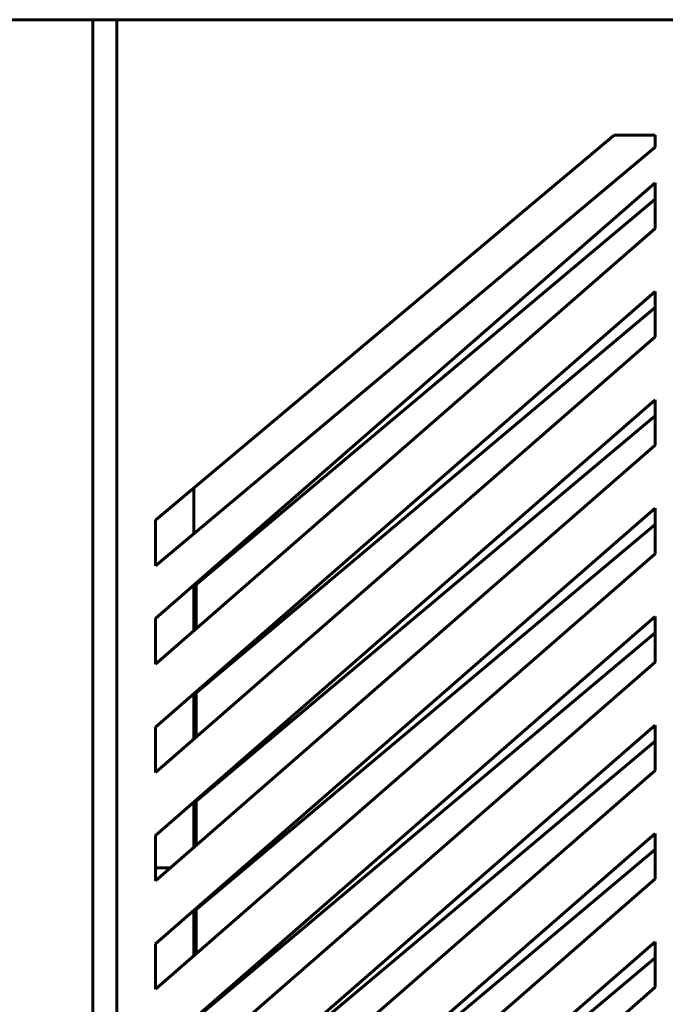
# Model space of a CAD drawing. Units: millimetres. Extents: x 0 to 420, y 0 to 297.
# Drawn here: x 131 to 158, y 196 to 237 of the extents above; entities that cross this region are included whole.
import ezdxf

# ---------------------------------------------------------------- set-up
doc = ezdxf.new("R2010")
doc.units = ezdxf.units.MM
doc.linetypes.add('K5LT_BASIC', pattern=[0])
doc.layers.add('Системный слой', color=7, linetype='Continuous')

# ---------------------------------------------------------------- blocks, each defined once
blk = doc.blocks.new('U91')
at = {"layer": 'Системный слой', "color": 150, "linetype": 'K5LT_BASIC', "lineweight": 60}
for p, q in [((138.146, 211.792), (138.146, 211.483)), ((138.146, 208.872), (138.146, 206.983)), ((138.146, 204.372), (138.146, 202.483)), ((138.146, 199.872), (138.146, 197.983)), ((138.146, 195.372), (138.146, 193.483)), ((138.146, 190.872), (138.146, 190.04))]:
    blk.add_line(p, q, dxfattribs=at)
blk = doc.blocks.new('U93')
at = {"layer": 'Системный слой', "color": 150, "linetype": 'K5LT_BASIC', "lineweight": 60}
for p, q in [((138.046, 215.424), (138.046, 217.314)), ((138.046, 211.396), (138.046, 213.285)), ((138.046, 206.896), (138.046, 208.785)), ((138.046, 202.396), (138.046, 204.285))]:
    blk.add_line(p, q, dxfattribs=at)
blk = doc.blocks.new('U97')
at = {"layer": 'Системный слой', "color": 150, "linetype": 'K5LT_BASIC', "lineweight": 60}
for p, q in [((138.046, 197.896), (138.046, 199.785)), ((138.046, 193.396), (138.046, 195.285)), ((138.046, 188.896), (138.046, 190.785)), ((138.046, 184.396), (138.046, 186.285))]:
    blk.add_line(p, q, dxfattribs=at)
blk = doc.blocks.new('U98')
at = {"layer": 'Системный слой', "color": 150, "linetype": 'K5LT_BASIC', "lineweight": 60}
blk.add_line((136.456, 201.56), (137.087, 201.56), dxfattribs=at)

msp = doc.modelspace()

# ---------------------------------------------------------------- linework, layer by layer
at = {"layer": 'Системный слой', "color": 150, "linetype": 'K5LT_BASIC', "lineweight": 60}
for p, q in [((77.856, 236.76), (133.856, 236.76)), ((133.856, 236.76), (134.856, 236.76)), ((133.856, 236.76), (133.856, 176.76)), ((134.856, 176.76), (134.856, 236.76)), ((134.856, 236.76), (160.006, 236.76)), ((155.506, 231.965), (136.456, 215.98)), ((155.506, 231.965), (157.206, 231.965)), ((157.206, 231.965), (157.206, 231.467)), ((136.456, 214.093), (157.206, 231.467)), ((157.206, 229.982), (136.456, 211.899)), ((157.206, 228.093), (157.206, 229.982)), ((138.146, 213.318), (157.206, 229.311)), ((136.456, 210.01), (157.206, 228.093)), ((157.206, 225.482), (136.456, 207.399)), ((157.206, 223.593), (157.206, 225.482)), ((138.146, 208.818), (157.206, 224.811)), ((136.456, 205.51), (157.206, 223.593)), ((157.206, 220.982), (136.456, 202.899)), ((157.206, 219.093), (157.206, 220.982)), ((138.146, 204.318), (157.206, 220.311)), ((136.456, 201.01), (157.206, 219.093)), ((157.206, 216.482), (136.456, 198.399)), ((157.206, 214.593), (157.206, 216.482)), ((136.456, 215.98), (136.456, 214.093)), ((138.146, 199.818), (157.206, 215.811)), ((136.456, 196.51), (157.206, 214.593)), ((138.146, 213.372), (138.146, 211.792)), ((157.206, 211.982), (136.456, 193.899)), ((136.456, 211.899), (136.456, 210.01)), ((138.146, 211.792), (138.046, 211.792)), ((157.206, 210.093), (157.206, 211.982)), ((138.146, 195.318), (157.206, 211.311)), ((136.456, 192.01), (157.206, 210.093)), ((157.206, 207.482), (136.456, 189.399)), ((136.456, 207.399), (136.456, 205.51)), ((157.206, 205.593), (157.206, 207.482)), ((138.146, 190.818), (157.206, 206.811)), ((136.456, 187.51), (157.206, 205.593)), ((157.206, 202.982), (136.456, 184.899)), ((136.456, 202.899), (136.456, 201.01)), ((157.206, 201.093), (157.206, 202.982)), ((138.046, 186.234), (157.206, 202.311)), ((136.456, 183.01), (157.206, 201.093)), ((157.206, 198.482), (136.291, 180.261)), ((136.456, 198.399), (136.456, 196.51)), ((157.206, 196.593), (157.206, 198.482)), ((138.316, 181.96), (157.206, 197.811)), ((138.542, 180.261), (157.206, 196.593))]:
    msp.add_line(p, q, dxfattribs=at)

# ---------------------------------------------------------------- block references
at = {"layer": 'Системный слой'}
for name in ['U93', 'U91', 'U98', 'U97']:
    msp.add_blockref(name, (0, 0), dxfattribs=at)

doc.saveas('drawing.dxf')
